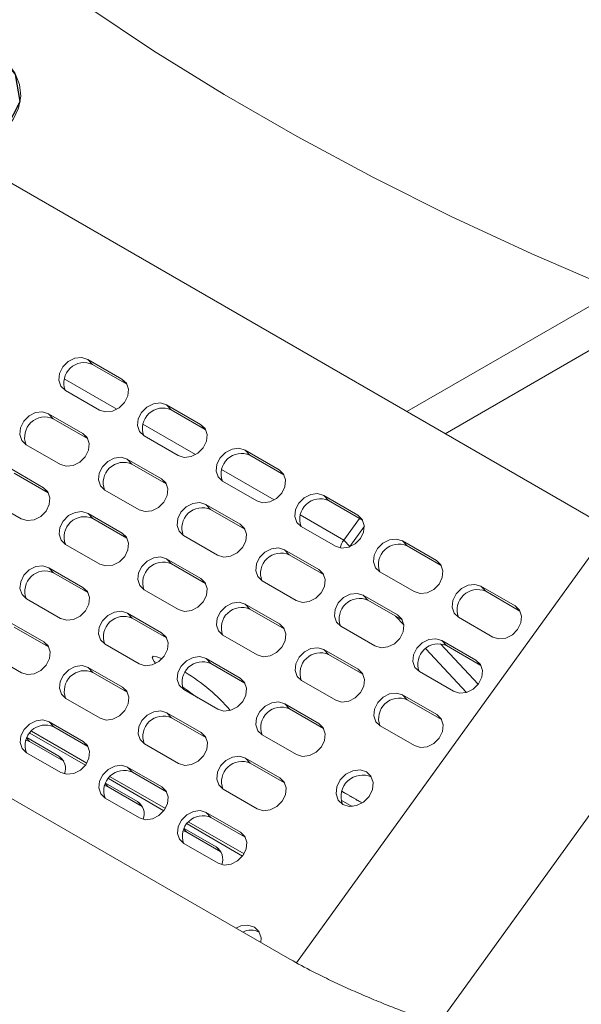
# Model space of a CAD drawing. Units: millimetres. Extents: x 128 to 1119, y 48 to 773.
# Drawn here: x 1014 to 1043, y 605 to 656 of the extents above; entities that cross this region are included whole.
import ezdxf

# ---------------------------------------------------------------- set-up
doc = ezdxf.new("R2010")
doc.units = ezdxf.units.MM

msp = doc.modelspace()

# ---------------------------------------------------------------- linework, layer by layer
at = {"color": 7, "linetype": 'Continuous', "lineweight": 15}
for p, q in [((914.27, 704.908), (1044.378, 629.799)), ((1027.723, 607.592), (897.615, 682.702)), ((1033.887, 635.854), (1044.733, 642.116)), ((1047.055, 641.17), (1035.867, 634.711)), ((1019.159, 637.534), (1017.391, 638.555)), ((1017.634, 638.294), (1017.391, 638.555)), ((1019.402, 637.274), (1017.634, 638.294)), ((1016.177, 637.548), (1018.9, 635.976)), ((1019.402, 637.274), (1019.159, 637.534)), ((1016.233, 636.949), (1018, 635.929)), ((1023.225, 635.187), (1021.457, 636.208)), ((1021.7, 635.947), (1021.457, 636.208)), ((1017.132, 634.725), (1015.364, 635.745)), ((1015.607, 635.485), (1015.364, 635.745)), ((1023.468, 634.926), (1021.7, 635.947)), ((1017.375, 634.464), (1015.607, 635.485)), ((1020.242, 635.201), (1022.966, 633.629)), ((1023.468, 634.926), (1023.225, 635.187)), ((1017.375, 634.464), (1017.132, 634.725)), ((1020.299, 634.602), (1022.066, 633.582)), ((1014.205, 634.14), (1015.973, 633.119)), ((1027.291, 632.84), (1025.523, 633.861)), ((1025.766, 633.6), (1025.523, 633.861)), ((1027.534, 632.579), (1025.766, 633.6)), ((1021.197, 632.378), (1019.43, 633.398)), ((1019.673, 633.137), (1019.43, 633.398)), ((1021.441, 632.117), (1019.673, 633.137)), ((1015.104, 631.915), (1013.337, 632.936)), ((1015.348, 631.654), (1013.58, 632.675)), ((1024.308, 632.854), (1027.032, 631.281)), ((1027.534, 632.579), (1027.291, 632.84)), ((1021.441, 632.117), (1021.197, 632.378)), ((1024.364, 632.255), (1026.132, 631.235)), ((1015.348, 631.654), (1015.104, 631.915)), ((1018.271, 631.793), (1020.039, 630.772)), ((1031.356, 630.493), (1029.589, 631.513)), ((1029.832, 631.253), (1029.589, 631.513)), ((1012.178, 631.33), (1013.946, 630.31)), ((1025.263, 630.031), (1023.496, 631.051)), ((1023.739, 630.79), (1023.496, 631.051)), ((1031.6, 630.232), (1029.832, 631.253)), ((1019.17, 629.568), (1017.402, 630.589)), ((1017.646, 630.328), (1017.402, 630.589)), ((1025.507, 629.77), (1023.739, 630.79)), ((1028.374, 630.507), (1030.629, 629.205)), ((1031.6, 630.232), (1031.356, 630.493)), ((1019.413, 629.307), (1017.646, 630.328)), ((1025.507, 629.77), (1025.263, 630.031)), ((1030.629, 629.205), (1031.438, 630.325)), ((1019.413, 629.307), (1019.17, 629.568)), ((1028.176, 607.346), (1044.378, 629.799)), ((1028.43, 629.908), (1030.198, 628.887)), ((1030.934, 628.879), (1031.69, 629.927)), ((1016.244, 628.983), (1018.012, 627.963)), ((1022.337, 629.446), (1024.105, 628.425)), ((1030.934, 628.879), (1030.629, 629.205)), ((1035.422, 628.146), (1033.655, 629.166)), ((1033.898, 628.905), (1033.655, 629.166)), ((1029.329, 627.683), (1027.561, 628.704)), ((1027.805, 628.443), (1027.561, 628.704)), ((1030.934, 628.879), (1030.912, 628.849)), ((1030.949, 628.862), (1030.934, 628.879)), ((1035.666, 627.885), (1033.898, 628.905)), ((1023.236, 627.221), (1021.468, 628.241)), ((1021.712, 627.981), (1021.468, 628.241)), ((1023.479, 626.96), (1021.712, 627.981)), ((1029.573, 627.423), (1027.805, 628.443)), ((1035.666, 627.885), (1035.422, 628.146)), ((1017.143, 626.759), (1015.375, 627.779)), ((1015.618, 627.518), (1015.375, 627.779)), ((1017.386, 626.498), (1015.618, 627.518)), ((1029.573, 627.423), (1029.329, 627.683)), ((1032.496, 627.561), (1034.264, 626.54)), ((1023.479, 626.96), (1023.236, 627.221)), ((1026.403, 627.098), (1028.171, 626.078)), ((1017.386, 626.498), (1017.143, 626.759)), ((1020.31, 626.636), (1022.078, 625.616)), ((1039.488, 625.799), (1037.72, 626.819)), ((1037.964, 626.558), (1037.72, 626.819)), ((1039.732, 625.538), (1037.964, 626.558)), ((1014.217, 626.174), (1015.984, 625.153)), ((1033.395, 625.336), (1031.627, 626.357)), ((1031.871, 626.096), (1031.627, 626.357)), ((1033.638, 625.075), (1031.871, 626.096)), ((1021.209, 624.411), (1019.441, 625.432)), ((1019.684, 625.171), (1019.441, 625.432)), ((1027.302, 624.874), (1025.534, 625.894)), ((1025.777, 625.633), (1025.534, 625.894)), ((1027.545, 624.613), (1025.777, 625.633)), ((1039.732, 625.538), (1039.488, 625.799)), ((1015.116, 623.949), (1013.348, 624.97)), ((1021.452, 624.151), (1019.684, 625.171)), ((1033.725, 624.819), (1033.308, 625.266)), ((1033.638, 625.075), (1033.395, 625.336)), ((1035.547, 604.204), (1050.609, 625.078)), ((1036.562, 625.214), (1038.33, 624.193)), ((1015.359, 623.688), (1013.591, 624.709)), ((1021.452, 624.151), (1021.209, 624.411)), ((1027.545, 624.613), (1027.302, 624.874)), ((1030.469, 624.751), (1032.237, 623.731)), ((1015.359, 623.688), (1015.116, 623.949)), ((1024.376, 624.289), (1026.143, 623.268)), ((1037.461, 622.989), (1035.693, 624.01)), ((1035.936, 623.749), (1035.693, 624.01)), ((1012.189, 623.364), (1013.957, 622.344)), ((1018.282, 623.826), (1020.05, 622.806)), ((1031.368, 622.527), (1029.6, 623.547)), ((1029.843, 623.286), (1029.6, 623.547)), ((1036.978, 621.332), (1034.872, 623.589)), ((1037.575, 621.76), (1035.632, 623.843)), ((1037.704, 622.728), (1035.936, 623.749)), ((1025.275, 622.064), (1023.507, 623.085)), ((1023.75, 622.824), (1023.507, 623.085)), ((1031.611, 622.266), (1029.843, 623.286)), ((1037.704, 622.728), (1037.461, 622.989)), ((1019.181, 621.602), (1017.414, 622.622)), ((1017.657, 622.362), (1017.414, 622.622)), ((1019.425, 621.341), (1017.657, 622.362)), ((1025.518, 621.803), (1023.75, 622.824)), ((1031.611, 622.266), (1031.368, 622.527)), ((1034.535, 622.404), (1036.302, 621.384)), ((1025.518, 621.803), (1025.275, 622.064)), ((1028.442, 621.942), (1030.209, 620.921)), ((1019.425, 621.341), (1019.181, 621.602)), ((1022.348, 621.479), (1024.116, 620.459)), ((1016.255, 621.017), (1018.023, 619.996)), ((1035.434, 620.179), (1033.666, 621.2)), ((1033.909, 620.939), (1033.666, 621.2)), ((1035.677, 619.919), (1033.909, 620.939)), ((1029.34, 619.717), (1027.573, 620.738)), ((1027.816, 620.477), (1027.573, 620.738)), ((1029.584, 619.456), (1027.816, 620.477)), ((1017.154, 618.792), (1015.386, 619.813)), ((1015.63, 619.552), (1015.386, 619.813)), ((1023.247, 619.255), (1021.48, 620.275)), ((1021.723, 620.014), (1021.48, 620.275)), ((1023.491, 618.994), (1021.723, 620.014)), ((1035.677, 619.919), (1035.434, 620.179)), ((1017.338, 617.667), (1014.48, 619.316)), ((1017.397, 618.531), (1015.63, 619.552)), ((1029.584, 619.456), (1029.34, 619.717)), ((1032.507, 619.594), (1034.275, 618.574)), ((1014.19, 618.865), (1014.377, 618.791)), ((1014.225, 618.953), (1014.377, 618.791)), ((1014.242, 618.989), (1015.901, 618.031)), ((1014.377, 618.791), (1016.145, 617.77)), ((1017.265, 617.558), (1014.39, 619.218)), ((1017.397, 618.531), (1017.154, 618.792)), ((1023.491, 618.994), (1023.247, 619.255)), ((1026.414, 619.132), (1028.182, 618.112)), ((1020.321, 618.67), (1022.089, 617.649)), ((1014.228, 618.207), (1015.996, 617.187)), ((1015.901, 618.031), (1016.145, 617.77)), ((1027.313, 616.908), (1025.545, 617.928)), ((1025.789, 617.667), (1025.545, 617.928)), ((1021.22, 616.445), (1019.452, 617.466)), ((1019.696, 617.205), (1019.452, 617.466)), ((1027.556, 616.647), (1025.789, 617.667)), ((1021.331, 615.211), (1018.456, 616.871)), ((1021.404, 615.319), (1018.546, 616.969)), ((1021.463, 616.184), (1019.696, 617.205)), ((1027.556, 616.647), (1027.313, 616.908)), ((1018.256, 616.518), (1018.443, 616.444)), ((1018.291, 616.606), (1018.443, 616.444)), ((1018.308, 616.642), (1019.967, 615.684)), ((1018.443, 616.444), (1020.211, 615.423)), ((1021.463, 616.184), (1021.22, 616.445)), ((1024.387, 616.323), (1026.155, 615.302)), ((1018.294, 615.86), (1020.062, 614.84)), ((1030.484, 615.763), (1031.054, 615.434)), ((1030.524, 616.227), (1031.58, 615.617)), ((1019.967, 615.684), (1020.211, 615.423)), ((1025.286, 614.098), (1023.518, 615.118)), ((1023.761, 614.858), (1023.518, 615.118)), ((1025.529, 613.837), (1023.761, 614.858)), ((1022.357, 614.259), (1022.509, 614.096)), ((1022.374, 614.295), (1024.033, 613.337)), ((1025.397, 612.864), (1022.522, 614.524)), ((1025.47, 612.972), (1022.612, 614.622)), ((1022.322, 614.171), (1022.509, 614.096)), ((1022.509, 614.096), (1024.276, 613.076)), ((1025.529, 613.837), (1025.286, 614.098)), ((1022.36, 613.513), (1024.127, 612.492)), ((1024.033, 613.337), (1024.276, 613.076))]:
    msp.add_line(p, q, dxfattribs=at)
at = {"color": 7, "linetype": 'Continuous', "lineweight": 15, "flags": 128}
for points in [[(1062.803, 635.674), (1058.111, 637.155), (1053.512, 638.731), (1049.014, 640.401), (1044.621, 642.162), (1040.341, 644.013), (1036.177, 645.95), (1032.135, 647.972), (1028.221, 650.076), (1024.44, 652.259), (1020.795, 654.519), (1017.293, 656.852), (1013.937, 659.255), (1010.731, 661.727), (1007.68, 664.262), (1004.787, 666.859), (1002.057, 669.514), (999.492, 672.223)], [(1010.877, 649.138), (1011.708, 649.48), (1012.458, 649.913), (1013.07, 650.412), (1013.527, 650.964), (1013.816, 651.553), (1013.928, 652.162), (1013.861, 652.772), (1013.615, 653.368), (1013.199, 653.931), (1012.624, 654.445), (1011.907, 654.896), (1011.069, 655.27), (1010.132, 655.557), (1009.126, 655.748), (1008.077, 655.839), (1007.017, 655.826), (1005.977, 655.71), (1004.985, 655.494), (1004.071, 655.184), (1003.26, 654.79), (1003.26, 654.79)], [(1017.391, 638.555), (1017.076, 638.65), (1016.721, 638.608), (1016.38, 638.437), (1016.105, 638.16), (1015.937, 637.822), (1015.902, 637.473), (1016.006, 637.167), (1016.233, 636.949)], [(1018, 635.929), (1018.315, 635.834), (1018.67, 635.875), (1019.011, 636.047), (1019.287, 636.323), (1019.455, 636.662), (1019.489, 637.011), (1019.385, 637.317), (1019.159, 637.534)], [(1021.457, 636.208), (1021.142, 636.303), (1020.787, 636.261), (1020.446, 636.089), (1020.171, 635.813), (1020.003, 635.475), (1019.968, 635.126), (1020.072, 634.82), (1020.299, 634.602)], [(1015.364, 635.745), (1015.049, 635.84), (1014.694, 635.799), (1014.353, 635.627), (1014.077, 635.351), (1013.91, 635.013), (1013.875, 634.664), (1013.979, 634.357), (1014.205, 634.14)], [(1022.066, 633.582), (1022.381, 633.487), (1022.736, 633.528), (1023.077, 633.7), (1023.353, 633.976), (1023.52, 634.315), (1023.555, 634.663), (1023.451, 634.97), (1023.225, 635.187)], [(1015.973, 633.119), (1016.288, 633.024), (1016.643, 633.066), (1016.984, 633.238), (1017.259, 633.514), (1017.427, 633.852), (1017.462, 634.201), (1017.358, 634.508), (1017.132, 634.725)], [(1025.523, 633.861), (1025.208, 633.956), (1024.853, 633.914), (1024.512, 633.742), (1024.237, 633.466), (1024.069, 633.128), (1024.034, 632.779), (1024.138, 632.472), (1024.364, 632.255)], [(1019.43, 633.398), (1019.115, 633.493), (1018.76, 633.452), (1018.419, 633.28), (1018.143, 633.004), (1017.976, 632.665), (1017.941, 632.317), (1018.045, 632.01), (1018.271, 631.793)], [(1026.132, 631.235), (1026.447, 631.14), (1026.802, 631.181), (1027.143, 631.353), (1027.418, 631.629), (1027.586, 631.967), (1027.621, 632.316), (1027.517, 632.623), (1027.291, 632.84)], [(1020.039, 630.772), (1020.354, 630.677), (1020.709, 630.719), (1021.05, 630.891), (1021.325, 631.167), (1021.493, 631.505), (1021.528, 631.854), (1021.424, 632.16), (1021.197, 632.378)], [(1013.946, 630.31), (1014.261, 630.215), (1014.615, 630.256), (1014.957, 630.428), (1015.232, 630.704), (1015.4, 631.043), (1015.435, 631.392), (1015.331, 631.698), (1015.104, 631.915)], [(1029.589, 631.513), (1029.274, 631.609), (1028.919, 631.567), (1028.578, 631.395), (1028.302, 631.119), (1028.135, 630.781), (1028.1, 630.432), (1028.204, 630.125), (1028.43, 629.908)], [(1023.496, 631.051), (1023.181, 631.146), (1022.826, 631.105), (1022.485, 630.933), (1022.209, 630.657), (1022.041, 630.318), (1022.007, 629.969), (1022.111, 629.663), (1022.337, 629.446)], [(1017.402, 630.589), (1017.088, 630.684), (1016.733, 630.642), (1016.392, 630.47), (1016.116, 630.194), (1015.948, 629.856), (1015.914, 629.507), (1016.017, 629.201), (1016.244, 628.983)], [(1030.198, 628.887), (1030.513, 628.792), (1030.868, 628.834), (1031.209, 629.006), (1031.484, 629.282), (1031.652, 629.62), (1031.687, 629.969), (1031.583, 630.276), (1031.356, 630.493)], [(1024.105, 628.425), (1024.42, 628.33), (1024.775, 628.372), (1025.116, 628.543), (1025.391, 628.82), (1025.559, 629.158), (1025.594, 629.507), (1025.49, 629.813), (1025.263, 630.031)], [(1018.012, 627.963), (1018.326, 627.868), (1018.681, 627.909), (1019.023, 628.081), (1019.298, 628.357), (1019.466, 628.695), (1019.5, 629.044), (1019.397, 629.351), (1019.17, 629.568)], [(1033.655, 629.166), (1033.34, 629.261), (1032.985, 629.22), (1032.644, 629.048), (1032.368, 628.772), (1032.2, 628.433), (1032.166, 628.085), (1032.27, 627.778), (1032.496, 627.561)], [(1027.561, 628.704), (1027.247, 628.799), (1026.892, 628.757), (1026.551, 628.585), (1026.275, 628.309), (1026.107, 627.971), (1026.073, 627.622), (1026.176, 627.316), (1026.403, 627.098)], [(1021.468, 628.241), (1021.154, 628.337), (1020.799, 628.295), (1020.457, 628.123), (1020.182, 627.847), (1020.014, 627.509), (1019.979, 627.16), (1020.083, 626.853), (1020.31, 626.636)], [(1034.264, 626.54), (1034.579, 626.445), (1034.934, 626.487), (1035.275, 626.659), (1035.55, 626.935), (1035.718, 627.273), (1035.753, 627.622), (1035.649, 627.928), (1035.422, 628.146)], [(1015.375, 627.779), (1015.06, 627.874), (1014.705, 627.833), (1014.364, 627.661), (1014.089, 627.385), (1013.921, 627.046), (1013.886, 626.697), (1013.99, 626.391), (1014.217, 626.174)], [(1028.171, 626.078), (1028.485, 625.983), (1028.84, 626.024), (1029.182, 626.196), (1029.457, 626.472), (1029.625, 626.811), (1029.66, 627.16), (1029.556, 627.466), (1029.329, 627.683)], [(1022.078, 625.616), (1022.392, 625.52), (1022.747, 625.562), (1023.088, 625.734), (1023.364, 626.01), (1023.532, 626.348), (1023.566, 626.697), (1023.463, 627.004), (1023.236, 627.221)], [(1015.984, 625.153), (1016.299, 625.058), (1016.654, 625.1), (1016.995, 625.272), (1017.271, 625.548), (1017.439, 625.886), (1017.473, 626.235), (1017.369, 626.541), (1017.143, 626.759)], [(1031.627, 626.357), (1031.313, 626.452), (1030.958, 626.41), (1030.616, 626.238), (1030.341, 625.962), (1030.173, 625.624), (1030.138, 625.275), (1030.242, 624.969), (1030.469, 624.751)], [(1037.72, 626.819), (1037.406, 626.914), (1037.051, 626.873), (1036.71, 626.701), (1036.434, 626.425), (1036.266, 626.086), (1036.232, 625.737), (1036.335, 625.431), (1036.562, 625.214)], [(1025.534, 625.894), (1025.219, 625.989), (1024.864, 625.948), (1024.523, 625.776), (1024.248, 625.5), (1024.08, 625.162), (1024.045, 624.813), (1024.149, 624.506), (1024.376, 624.289)], [(1019.441, 625.432), (1019.126, 625.527), (1018.771, 625.485), (1018.43, 625.314), (1018.155, 625.037), (1017.987, 624.699), (1017.952, 624.35), (1018.056, 624.044), (1018.282, 623.826)], [(1038.33, 624.193), (1038.644, 624.098), (1038.999, 624.14), (1039.341, 624.312), (1039.616, 624.588), (1039.784, 624.926), (1039.819, 625.275), (1039.715, 625.581), (1039.488, 625.799)], [(1032.237, 623.731), (1032.551, 623.636), (1032.906, 623.677), (1033.247, 623.849), (1033.523, 624.125), (1033.691, 624.464), (1033.725, 624.812), (1033.622, 625.119), (1033.395, 625.336)], [(1020.05, 622.806), (1020.365, 622.711), (1020.72, 622.752), (1021.061, 622.924), (1021.337, 623.2), (1021.504, 623.539), (1021.539, 623.888), (1021.435, 624.194), (1021.209, 624.411)], [(1026.143, 623.268), (1026.458, 623.173), (1026.813, 623.215), (1027.154, 623.387), (1027.43, 623.663), (1027.598, 624.001), (1027.632, 624.35), (1027.528, 624.656), (1027.302, 624.874)], [(1013.957, 622.344), (1014.272, 622.248), (1014.627, 622.29), (1014.968, 622.462), (1015.243, 622.738), (1015.411, 623.076), (1015.446, 623.425), (1015.342, 623.732), (1015.116, 623.949)], [(1035.693, 624.01), (1035.378, 624.105), (1035.023, 624.063), (1034.682, 623.891), (1034.407, 623.615), (1034.239, 623.277), (1034.204, 622.928), (1034.308, 622.621), (1034.535, 622.404)], [(1029.6, 623.547), (1029.285, 623.642), (1028.93, 623.601), (1028.589, 623.429), (1028.314, 623.153), (1028.146, 622.814), (1028.111, 622.465), (1028.215, 622.159), (1028.442, 621.942)], [(1021.229, 623.071), (1020.969, 623.174), (1020.77, 623.203), (1020.718, 623.121), (1020.817, 622.935), (1020.904, 622.827)], [(1023.507, 623.085), (1023.192, 623.18), (1022.837, 623.138), (1022.496, 622.966), (1022.22, 622.69), (1022.053, 622.352), (1022.018, 622.003), (1022.122, 621.697), (1022.348, 621.479)], [(1036.302, 621.384), (1036.617, 621.288), (1036.972, 621.33), (1037.313, 621.502), (1037.589, 621.778), (1037.757, 622.116), (1037.791, 622.465), (1037.687, 622.772), (1037.461, 622.989)], [(1017.414, 622.622), (1017.099, 622.717), (1016.744, 622.676), (1016.403, 622.504), (1016.127, 622.228), (1015.959, 621.89), (1015.925, 621.541), (1016.029, 621.234), (1016.255, 621.017)], [(1030.209, 620.921), (1030.524, 620.826), (1030.879, 620.868), (1031.22, 621.04), (1031.496, 621.316), (1031.663, 621.654), (1031.698, 622.003), (1031.594, 622.309), (1031.368, 622.527)], [(1024.116, 620.459), (1024.431, 620.364), (1024.786, 620.405), (1025.127, 620.577), (1025.402, 620.853), (1025.57, 621.192), (1025.605, 621.54), (1025.501, 621.847), (1025.275, 622.064)], [(1018.023, 619.996), (1018.338, 619.901), (1018.693, 619.943), (1019.034, 620.115), (1019.309, 620.391), (1019.477, 620.729), (1019.512, 621.078), (1019.408, 621.385), (1019.181, 621.602)], [(1027.573, 620.738), (1027.258, 620.833), (1026.903, 620.791), (1026.562, 620.619), (1026.286, 620.343), (1026.119, 620.005), (1026.084, 619.656), (1026.188, 619.349), (1026.414, 619.132)], [(1033.666, 621.2), (1033.351, 621.295), (1032.996, 621.253), (1032.655, 621.082), (1032.38, 620.805), (1032.212, 620.467), (1032.177, 620.118), (1032.281, 619.812), (1032.507, 619.594)], [(1021.48, 620.275), (1021.165, 620.37), (1020.81, 620.329), (1020.469, 620.157), (1020.193, 619.881), (1020.025, 619.542), (1019.991, 619.193), (1020.095, 618.887), (1020.321, 618.67)], [(1015.386, 619.813), (1015.072, 619.908), (1014.717, 619.866), (1014.376, 619.694), (1014.1, 619.418), (1013.932, 619.08), (1013.898, 618.731), (1014.001, 618.425), (1014.228, 618.207)], [(1034.275, 618.574), (1034.59, 618.479), (1034.945, 618.52), (1035.286, 618.692), (1035.561, 618.969), (1035.729, 619.307), (1035.764, 619.656), (1035.66, 619.962), (1035.434, 620.179)], [(1028.182, 618.112), (1028.497, 618.017), (1028.852, 618.058), (1029.193, 618.23), (1029.468, 618.506), (1029.636, 618.844), (1029.671, 619.193), (1029.567, 619.5), (1029.34, 619.717)], [(1015.996, 617.187), (1016.31, 617.092), (1016.665, 617.133), (1017.007, 617.305), (1017.282, 617.581), (1017.45, 617.92), (1017.484, 618.269), (1017.381, 618.575), (1017.154, 618.792)], [(1022.089, 617.649), (1022.404, 617.554), (1022.758, 617.596), (1023.1, 617.768), (1023.375, 618.044), (1023.543, 618.382), (1023.578, 618.731), (1023.474, 619.037), (1023.247, 619.255)], [(1025.545, 617.928), (1025.231, 618.023), (1024.876, 617.982), (1024.535, 617.81), (1024.259, 617.533), (1024.091, 617.195), (1024.057, 616.846), (1024.16, 616.54), (1024.387, 616.323)], [(1019.452, 617.466), (1019.138, 617.561), (1018.783, 617.519), (1018.441, 617.347), (1018.166, 617.071), (1017.998, 616.733), (1017.963, 616.384), (1018.067, 616.078), (1018.294, 615.86)], [(1030.445, 616.805), (1030.268, 616.45), (1030.232, 616.084), (1030.341, 615.762), (1030.579, 615.534), (1030.909, 615.434), (1031.282, 615.478), (1031.64, 615.658), (1031.93, 615.948), (1032.106, 616.303), (1032.142, 616.67), (1032.033, 616.991), (1031.795, 617.22), (1031.465, 617.319), (1031.092, 617.276), (1030.734, 617.095), (1030.445, 616.805)], [(1026.155, 615.302), (1026.469, 615.207), (1026.824, 615.249), (1027.166, 615.42), (1027.441, 615.697), (1027.609, 616.035), (1027.643, 616.384), (1027.54, 616.69), (1027.313, 616.908)], [(1020.062, 614.84), (1020.376, 614.745), (1020.731, 614.786), (1021.072, 614.958), (1021.348, 615.234), (1021.516, 615.572), (1021.55, 615.921), (1021.446, 616.228), (1021.22, 616.445)], [(1023.518, 615.118), (1023.203, 615.214), (1022.848, 615.172), (1022.507, 615), (1022.232, 614.724), (1022.064, 614.386), (1022.029, 614.037), (1022.133, 613.73), (1022.36, 613.513)], [(1024.127, 612.492), (1024.442, 612.397), (1024.797, 612.439), (1025.138, 612.611), (1025.414, 612.887), (1025.582, 613.225), (1025.616, 613.574), (1025.512, 613.881), (1025.286, 614.098)], [(1026.34, 608.39), (1026.35, 608.642), (1026.241, 608.964), (1026.003, 609.192), (1025.673, 609.292), (1025.3, 609.249), (1025.047, 609.137)]]:
    msp.add_lwpolyline(points, dxfattribs=at)
at = {"color": 7, "linetype": 'Continuous', "flags": 128}
msp.add_lwpolyline([(1013.198, 650.544), (1013.901, 651.893), (1013.656, 653.293), (1012.502, 654.533), (1010.614, 655.424), (1008.279, 655.83), (1005.852, 655.689), (1003.704, 655.022), (1002.161, 653.932), (1001.458, 652.584), (1001.703, 651.183), (1002.857, 649.943), (1004.745, 649.053), (1007.08, 648.647), (1009.507, 648.788), (1011.655, 649.454), (1013.198, 650.544)], dxfattribs=at)
at = {"color": 7, "linetype": 'Continuous', "lineweight": 15}
for centre, radius, start, end in [((1017.207, 637.33), 1.055, 66.1119, 200.7063), ((1021.273, 634.982), 1.055, 66.1119, 200.7063), ((1015.18, 634.52), 1.055, 66.1121, 200.706), ((1025.339, 632.635), 1.055, 66.1119, 200.7063), ((1019.246, 632.173), 1.055, 66.1121, 200.706), ((1029.405, 630.288), 1.055, 66.1119, 200.7063), ((1023.312, 629.826), 1.055, 66.1121, 200.706), ((1017.219, 629.363), 1.055, 66.112, 200.7061), ((1031.633, 628.474), 1.241, 143.9376, 164.6704), ((1033.471, 627.941), 1.055, 66.1119, 200.7063), ((1027.378, 627.479), 1.055, 66.1121, 200.706), ((1021.284, 627.016), 1.055, 66.112, 200.7061), ((1015.191, 626.554), 1.055, 66.1119, 200.7063), ((1037.537, 625.594), 1.055, 66.1119, 200.7063), ((1031.443, 625.131), 1.055, 66.1121, 200.706), ((1025.35, 624.669), 1.055, 66.112, 200.7061), ((1019.257, 624.207), 1.055, 66.1119, 200.7063), ((1029.416, 622.322), 1.055, 66.112, 200.7061), ((1035.509, 622.784), 1.055, 66.1121, 200.706), ((1023.323, 621.859), 1.055, 66.1119, 200.7063), ((1017.23, 621.397), 1.055, 66.1122, 200.706), ((1017.463, 614.166), 9.591, 40.5088, 58.8391), ((1032.642, 635.419), 17.254, 233.1059, 236.3612), ((1033.482, 619.975), 1.055, 66.112, 200.7061), ((1027.389, 619.512), 1.055, 66.1119, 200.7063), ((1021.296, 619.05), 1.055, 66.1122, 200.706), ((1015.203, 618.587), 1.055, 66.112, 200.7061), ((1015.477, 617.399), 0.762, 337.9025, 56.1025), ((1019.268, 616.24), 1.055, 66.112, 200.7061), ((1025.362, 616.703), 1.055, 66.1122, 200.706), ((1031.589, 615.946), 1.105, 64.8245, 201.2013), ((1019.542, 615.052), 0.762, 337.9025, 56.1025), ((1023.334, 613.893), 1.055, 66.112, 200.7061), ((1023.608, 612.705), 0.762, 337.9025, 56.1025), ((1025.821, 608.126), 0.91, 60.6406, 117.5108)]:
    msp.add_arc(centre, radius, start, end, dxfattribs=at)
for points in [[(841.557, 700.793), (1038.839, 586.904)], [(828.251, 683.883), (1025.534, 569.994)], [(1030.52, 616.216), (1031.569, 615.61)], [(891.831, 614.798), (1089.114, 500.909)]]:
    msp.add_open_spline(points, degree=1, dxfattribs=at)
msp.add_open_spline([(1035.395, 604.25), (1035.197, 604.312), (1034.803, 604.435), (1034.076, 604.692), (1033.275, 604.993), (1032.414, 605.338), (1031.518, 605.716), (1030.612, 606.119), (1029.722, 606.538), (1028.717, 607.038), (1028.096, 607.384), (1027.723, 607.592)], degree=3, knots=[0, 0, 0, 0, 0.105156, 0.210307, 0.315453, 0.420595, 0.525735, 0.630878, 0.736021, 0.841166, 1, 1, 1, 1], dxfattribs=at)

doc.saveas('drawing.dxf')
